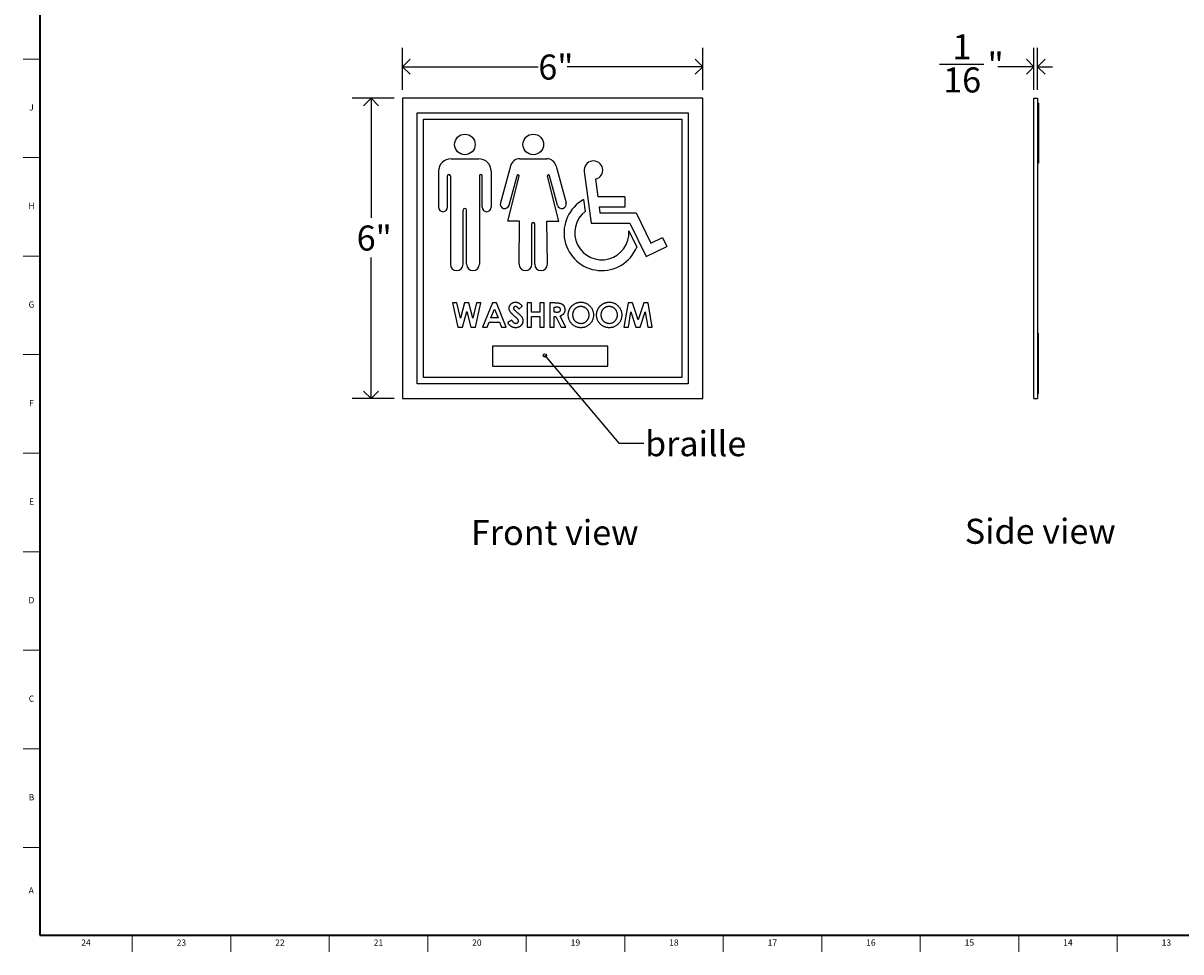
# Model space of a CAD drawing. Units: inches. Extents: x 0.2 to 47.8, y 0.2 to 35.8.
# Drawn here: x 0.2 to 23.3, y 0.2 to 18.7 of the extents above; entities that cross this region are included whole.
import ezdxf

# ---------------------------------------------------------------- set-up
doc = ezdxf.new("R2010")
doc.units = ezdxf.units.IN
doc.header["$MEASUREMENT"] = 0
doc.linetypes.add('SLD-Solid', pattern=[0])
for name, color, linetype in [('DIMS', 5, 'SLD-Solid'), ('NOTES', 1, 'SLD-Solid'), ('TITLE', 8, 'SLD-Solid')]:
    doc.layers.add(name, color=color, linetype=linetype)
doc.styles.add('SLDTEXTSTYLE0', font='GOTHIC.TTF', dxfattribs={"width": 0.913})
doc.styles.get("Standard").update_dxf_attribs({"font": 'GOTHIC.TTF'})
doc.dimstyles.new('SLDDIMSTYLE0', dxfattribs={"dimtxt": 0.5, "dimasz": 0.3, "dimexe": 0, "dimexo": 0.0625, "dimgap": 0.125, "dimtad": 0, "dimtih": 1, "dimtoh": 1, "dimrnd": 1e-09, "dimzin": 12, "dimdsep": 46, "dimlunit": 5, "dimtxsty": 'SLDTEXTSTYLE0', "dimblk1": 'OPEN90', "dimblk2": 'OPEN90', "dimsah": 1, "dimcen": 0.09, "dimadec": 0, "dimazin": 3, "dimtfac": 1, "dimtofl": 0, "dimtmove": 0, "dimatfit": 3, "dimldrblk": 'OPEN90', "dimfxl": 1, "dimfrac": 2, "dimtolj": 1, "dimtzin": 12, "dimarcsym": 0})
doc.dimstyles.new('SLDDIMSTYLE1', dxfattribs={"dimtxt": 0.18, "dimasz": 0.066667, "dimexe": 0, "dimexo": 0.0625, "dimgap": 0, "dimtad": 0, "dimtih": 1, "dimtoh": 1, "dimdec": 0, "dimrnd": 1e-09, "dimzin": 0, "dimdsep": 46, "dimlunit": 5, "dimtxsty": 'STANDARD', "dimblk1": 'ORIGIN', "dimblk2": 'ORIGIN', "dimsah": 1, "dimcen": 0.09, "dimadec": 0, "dimazin": 0, "dimtfac": 0.2, "dimtdec": 0, "dimtofl": 0, "dimtmove": 0, "dimatfit": 3, "dimldrblk": 'ORIGIN', "dimfxl": 1, "dimfrac": 2, "dimtolj": 1, "dimtzin": 0, "dimarcsym": 0})
doc.dimstyles.new('SLDDIMSTYLE2', dxfattribs={"dimtxt": 0.5, "dimasz": 0.3, "dimexe": 0, "dimexo": 0.0625, "dimgap": 0.125, "dimtad": 0, "dimtih": 1, "dimtoh": 1, "dimdec": 6, "dimrnd": 1e-09, "dimzin": 12, "dimdsep": 46, "dimlunit": 5, "dimtxsty": 'SLDTEXTSTYLE0', "dimblk1": 'OPEN90', "dimblk2": 'OPEN90', "dimsah": 1, "dimcen": 0.09, "dimadec": 0, "dimazin": 3, "dimtfac": 1, "dimtmove": 0, "dimatfit": 0, "dimldrblk": 'OPEN90', "dimfxl": 1, "dimfrac": 2, "dimtolj": 1, "dimtzin": 12, "dimarcsym": 0})

# ---------------------------------------------------------------- blocks, each defined once
blk = doc.blocks.new('_Open90')
at = {"color": 0, "linetype": 'ByBlock', "lineweight": -2}
for p, q in [((0, 0), (-1, 0)), ((-0.5, 0.5), (0, 0)), ((0, 0), (-0.5, -0.5))]:
    blk.add_line(p, q, dxfattribs=at)
blk = doc.blocks.new('_D')
at = {"layer": 'DIMS'}
for p, q in [((7.749, 17.384), (7.749, 18.222)), ((13.749, 17.384), (13.749, 18.222)), ((7.749, 17.847), (10.461, 17.847)), ((13.749, 17.847), (11.036, 17.847))]:
    blk.add_line(p, q, dxfattribs=at)
at = {"layer": 'DIMS', "xscale": 0.3, "yscale": 0.3, "rotation": 180}
blk.add_blockref('_Open90', (7.749, 17.847, -0.029), dxfattribs=at)
at = {"layer": 'DIMS', "xscale": 0.3, "yscale": 0.3}
blk.add_blockref('_Open90', (13.749, 17.847, -0.029), dxfattribs=at)
at = {"layer": 'DIMS', "insert": (10.461, 18.089), "char_height": 0.5, "attachment_point": 1, "style": 'SLDTEXTSTYLE0'}
blk.add_mtext('6"', dxfattribs=at)
blk = doc.blocks.new('_D_1')
at = {"layer": 'DIMS'}
for p, q in [((7.582, 17.217), (6.744, 17.217)), ((7.119, 17.217), (7.119, 14.829)), ((7.119, 11.217), (7.119, 14.035)), ((7.582, 11.217), (6.744, 11.217))]:
    blk.add_line(p, q, dxfattribs=at)
at = {"layer": 'DIMS', "xscale": 0.3, "yscale": 0.3}
for p, rotation in [((7.119, 17.217, -0.029), 90), ((7.119, 11.217, -0.029), 270)]:
    blk.add_blockref('_Open90', p, dxfattribs=dict(at, rotation=rotation))
at = {"layer": 'DIMS', "insert": (6.831, 14.674), "char_height": 0.5, "attachment_point": 1, "style": 'SLDTEXTSTYLE0'}
blk.add_mtext('6"', dxfattribs=at)
blk = doc.blocks.new('_Origin')
at = {"color": 0, "linetype": 'ByBlock', "lineweight": -2}
blk.add_line((0, 0), (-1, 0), dxfattribs=at)
blk.add_circle((0, 0), 0.5, dxfattribs=at)
blk = doc.blocks.new('_D_2')
at = {"layer": 'DIMS'}
for p, q in [((20.365, 17.384), (20.365, 18.222)), ((20.439, 17.384), (20.439, 18.222)), ((18.48, 17.898), (19.366, 17.898)), ((20.365, 17.847), (19.645, 17.847)), ((20.439, 17.847), (20.739, 17.847))]:
    blk.add_line(p, q, dxfattribs=at)
at = {"layer": 'DIMS', "xscale": 0.3, "yscale": 0.3}
blk.add_blockref('_Open90', (20.365, 17.847), dxfattribs=at)
at = {"layer": 'DIMS', "xscale": 0.3, "yscale": 0.3, "rotation": 180}
blk.add_blockref('_Open90', (20.439, 17.847), dxfattribs=at)
at = {"layer": 'DIMS', "char_height": 0.5, "attachment_point": 1, "style": 'SLDTEXTSTYLE0'}
for s, insert in [('1', (18.738, 18.493)), ('"', (19.439, 18.128)), ('16', (18.553, 17.832))]:
    blk.add_mtext(s, dxfattribs=dict(at, insert=insert))

msp = doc.modelspace()

# ---------------------------------------------------------------- linework, layer by layer
at = {"color": 7, "linetype": 'SLD-Solid', "lineweight": 25}
for p, q in [((7.7486414, 17.2170837), (7.7486414, 11.2170837)), ((13.7486414, 17.2170837), (7.7486414, 17.2170837)), ((13.7486414, 11.2170837), (13.7486414, 17.2170837)), ((20.3646096, 17.2170837), (20.4391096, 17.2170837)), ((20.3646096, 11.2170837), (20.3646096, 17.2170837)), ((20.4391096, 17.2170837), (20.4391096, 11.2170837)), ((8.0416414, 16.9240837), (13.4556414, 16.9240837)), ((8.0416414, 11.5100837), (8.0416414, 16.9240837)), ((13.4556414, 16.9240837), (13.4556414, 11.5100837)), ((20.4551096, 17.1170837), (20.4391096, 17.1170837)), ((20.4551096, 17.1170837), (20.4551096, 15.9170837)), ((8.1666414, 11.6350837), (8.1666414, 16.7990837)), ((8.1666414, 16.7990837), (13.3306414, 16.7990837)), ((13.3306414, 16.7990837), (13.3306414, 11.6350837)), ((8.7168236, 16.0067355), (9.2694009, 16.0067355)), ((10.0912012, 16.0067355), (10.6290268, 16.0067355)), ((8.4666414, 15.7565534), (8.4666414, 15.0402325)), ((9.5195831, 15.7565534), (9.5195831, 15.0402325)), ((9.9028293, 15.8625614), (9.7033991, 15.1255532)), ((10.8173987, 15.8625614), (11.0168289, 15.1255532)), ((11.3791895, 15.7551384), (11.5164731, 14.7239354)), ((20.4551096, 15.9170837), (20.4391096, 15.9170837)), ((8.6461454, 15.0402325), (8.6461454, 15.6644908)), ((8.7039186, 15.6644908), (8.7039186, 13.900805)), ((9.2823059, 15.6644908), (9.2823059, 13.900805)), ((9.3400791, 15.0402325), (9.3400791, 15.6644908)), ((9.8486733, 14.7580569), (10.0776325, 15.6591835)), ((9.8766715, 15.0786667), (10.0351922, 15.6644908)), ((10.8715547, 14.7580569), (10.6425954, 15.6591835)), ((10.8435565, 15.0786667), (10.6850358, 15.6644908)), ((11.6027919, 15.5985279), (11.6500172, 15.2437954)), ((11.3672695, 15.1919727), (11.3985449, 14.9570481)), ((12.1906613, 15.2437954), (11.6500172, 15.2437954)), ((11.6767735, 15.0428158), (11.6924696, 14.924915)), ((12.1906613, 15.0428158), (11.6767735, 15.0428158)), ((12.1906613, 15.2437954), (12.1906613, 15.0428158)), ((8.9575103, 13.900805), (8.9575103, 14.9788465)), ((9.0287142, 13.900805), (9.0287142, 14.9788465)), ((11.6924696, 14.924915), (12.4133906, 14.924915)), ((12.4133906, 14.924915), (12.7091231, 14.3229907)), ((10.0864387, 14.7580569), (9.8486733, 14.7580569)), ((10.0782962, 13.900805), (10.0864387, 14.7580569)), ((10.3318879, 13.900805), (10.3318879, 14.708743)), ((10.3883401, 13.900805), (10.3883401, 14.708743)), ((10.6419317, 13.900805), (10.6337893, 14.7580569)), ((10.6337893, 14.7580569), (10.8715547, 14.7580569)), ((11.5164731, 14.7239354), (12.2882076, 14.7239354)), ((12.2882076, 14.7239354), (12.6173638, 14.0539816)), ((12.2701024, 14.5654549), (12.4288813, 14.2422815)), ((12.7091231, 14.3229907), (12.9420166, 14.437414)), ((12.9420166, 14.437414), (13.0306414, 14.2570298)), ((12.6173638, 14.0539816), (13.0306414, 14.2570298)), ((8.743353, 13.1300837), (8.8557618, 12.6450837)), ((8.8332218, 13.1300837), (8.743353, 13.1300837)), ((8.9050197, 12.8204493), (8.8332218, 13.1300837)), ((8.9873103, 13.1300837), (8.9050197, 12.8204493)), ((8.9460193, 12.6450837), (9.0293786, 12.9586043)), ((9.0719327, 13.1300837), (8.9873103, 13.1300837)), ((9.0293786, 12.9586043), (9.1122522, 12.6450837)), ((9.1537376, 12.8204493), (9.0719327, 13.1300837)), ((9.2253412, 13.1300837), (9.1537376, 12.8204493)), ((9.2031897, 12.6450837), (9.3154043, 13.1300837)), ((9.3154043, 13.1300837), (9.2253412, 13.1300837)), ((9.5424566, 13.1300837), (9.346494, 12.6450837)), ((9.5101038, 12.8316221), (9.5827761, 12.9999925)), ((9.6231927, 13.1300837), (9.5424566, 13.1300837)), ((9.5827761, 12.9999925), (9.6554483, 12.8316221)), ((9.8190581, 12.6450837), (9.6231927, 13.1300837)), ((10.0741883, 13.0057247), (10.1392825, 13.065281)), ((10.2387697, 13.1300837), (10.2387697, 12.6450837)), ((10.3258209, 13.1300837), (10.2387697, 13.1300837)), ((10.3258209, 12.9435452), (10.3258209, 13.1300837)), ((10.5807568, 13.1300837), (10.4937056, 13.1300837)), ((10.4937056, 13.1300837), (10.4937056, 12.9435452)), ((10.5807568, 12.6450837), (10.5807568, 13.1300837)), ((10.6926799, 13.1300837), (10.6926799, 12.6450837)), ((10.7941102, 13.1300837), (10.6926799, 13.1300837)), ((10.7797312, 12.9435452), (10.7797312, 13.0430324)), ((10.7797312, 13.0430324), (10.8093636, 13.0430324)), ((12.2544537, 13.1300837), (12.1725517, 12.6450837)), ((12.3448083, 13.1300837), (12.2544537, 13.1300837)), ((12.4554684, 12.7917884), (12.3448083, 13.1300837)), ((12.5669057, 13.1300837), (12.4554684, 12.7917884)), ((12.6563858, 13.1300837), (12.5669057, 13.1300837)), ((12.738385, 12.6450837), (12.6563858, 13.1300837)), ((9.4393746, 12.6450837), (9.4770709, 12.7445709)), ((9.4770709, 12.7445709), (9.688384, 12.7445709)), ((9.6554483, 12.8316221), (9.5101038, 12.8316221)), ((9.688384, 12.7445709), (9.7260804, 12.6450837)), ((9.9298153, 12.7818785), (9.8532568, 12.735924)), ((10.4937056, 12.9435452), (10.3258209, 12.9435452)), ((10.3258209, 12.6450837), (10.3258209, 12.8564939)), ((10.3258209, 12.8564939), (10.4937056, 12.8564939)), ((10.4937056, 12.8564939), (10.4937056, 12.6450837)), ((10.8136384, 12.9435452), (10.7797312, 12.9435452)), ((10.7797312, 12.6450837), (10.7797312, 12.8564939)), ((10.7797312, 12.8564939), (10.8092664, 12.8564939)), ((10.8092664, 12.8564939), (10.9161374, 12.6450837)), ((11.0129043, 12.6450837), (10.9009812, 12.8664038)), ((12.2607689, 12.6450837), (12.3124556, 12.9514148)), ((12.3124556, 12.9514148), (12.41272, 12.6450837)), ((12.4976338, 12.6450837), (12.5984812, 12.9514148)), ((12.5984812, 12.9514148), (12.650265, 12.6450837)), ((8.8557618, 12.6450837), (8.9460193, 12.6450837)), ((9.1122522, 12.6450837), (9.2031897, 12.6450837)), ((9.346494, 12.6450837), (9.4393746, 12.6450837)), ((9.7260804, 12.6450837), (9.8190581, 12.6450837)), ((10.2387697, 12.6450837), (10.3258209, 12.6450837)), ((10.4937056, 12.6450837), (10.5807568, 12.6450837)), ((10.6926799, 12.6450837), (10.7797312, 12.6450837)), ((10.9161374, 12.6450837), (11.0129043, 12.6450837)), ((12.1725517, 12.6450837), (12.2607689, 12.6450837)), ((12.41272, 12.6450837), (12.4976338, 12.6450837)), ((12.650265, 12.6450837), (12.738385, 12.6450837)), ((20.4551096, 12.5170837), (20.4391096, 12.5170837)), ((20.4551096, 11.3170837), (20.4551096, 12.5170837)), ((11.8486414, 12.2650837), (9.5486414, 12.2650837)), ((9.5486414, 12.2650837), (9.5486414, 11.8650837)), ((11.8486414, 11.8650837), (11.8486414, 12.2650837)), ((9.5486414, 11.8650837), (11.8486414, 11.8650837)), ((13.3306414, 11.6350837), (8.1666414, 11.6350837)), ((13.4556414, 11.5100837), (8.0416414, 11.5100837)), ((7.7486414, 11.2170837), (13.7486414, 11.2170837)), ((20.3646096, 11.2170837), (20.4391096, 11.2170837)), ((20.4551096, 11.3170837), (20.4391096, 11.3170837))]:
    msp.add_line(p, q, dxfattribs=at)
for centre in [(8.9931123, 16.2934735), (10.360114, 16.2934735)]:
    msp.add_circle(centre, 0.2056102, dxfattribs=at)
for centre, radius, start, end in [((8.7168236, 15.7565534), 0.2501822, 90, 180), ((9.2694009, 15.7565534), 0.2501822, 0, 90), ((10.0912012, 15.811589), 0.1951465, 90, 164.85869256), ((10.6290268, 15.811589), 0.1951465, 15.14130744, 90), ((11.562972, 15.7796052), 0.1854039, 282.40223428, 187.58317018), ((8.675032, 15.6644908), 0.0288866, 0, 180), ((9.3111925, 15.6644908), 0.0288866, 0, 180), ((10.0567442, 15.6644908), 0.021552, 345.74389197, 180), ((10.6634838, 15.6644908), 0.021552, 0, 194.25610803), ((8.5563934, 15.0402325), 0.089752, 180, 0), ((9.4298311, 15.0402325), 0.089752, 180, 0), ((9.7900353, 15.10211), 0.089752, 164.85869256, 344.85869256), ((10.9301927, 15.10211), 0.089752, 195.14130744, 15.14130744), ((11.7301648, 14.5294283), 0.7554191, 118.71083672, 337.65914034), ((8.9931123, 14.9788465), 0.0356019, 0, 180), ((11.7301648, 14.5294283), 0.5411382, 127.79364016, 3.8173296), ((10.360114, 14.708743), 0.0282261, 0, 180), ((8.8307145, 13.900805), 0.1267958, 180, 0), ((9.1555101, 13.900805), 0.1267958, 180, 0), ((10.2050921, 13.900805), 0.1267958, 180, 0), ((10.5151359, 13.900805), 0.1267958, 180, 0)]:
    msp.add_arc(centre, radius, start, end, dxfattribs=at)
for points, knots in [([(9.8781286, 13.0195208), (9.8782338, 13.0236731), (9.8784411, 13.0318536), (9.8802899, 13.0438818), (9.883053, 13.055488), (9.8870658, 13.0666299), (9.8922739, 13.0772935), (9.898599, 13.087531), (9.9061393, 13.0972482), (9.9146366, 13.1064386), (9.9239985, 13.1148376), (9.9340029, 13.1222505), (9.9445931, 13.1285116), (9.9557044, 13.1337056), (9.9674057, 13.1376813), (9.9796106, 13.1404995), (9.9923368, 13.1421756), (10.0009928, 13.1424035), (10.0054023, 13.1425196)], [0, 0, 0, 0, 0.0631728801, 0.1244573598, 0.1848409153, 0.2445668215, 0.3043191726, 0.3651997865, 0.4274209828, 0.4912616891, 0.5554990019, 0.6186045181, 0.6804947639, 0.7424733053, 0.8049906648, 0.8682519712, 0.9328872173, 1, 1, 1, 1]), ([(10.0003502, 12.8493044), (9.994177, 12.8545276), (9.9823287, 12.8645524), (9.9655855, 12.8793587), (9.9504984, 12.8931965), (9.9371977, 12.906237), (9.925514, 12.9182392), (9.9155262, 12.9293007), (9.9073442, 12.9395069), (9.8987344, 12.9515953), (9.8905534, 12.9663259), (9.8834827, 12.9840485), (9.8788955, 13.0017689), (9.8783816, 13.0136654), (9.8781286, 13.0195208)], [0, 0, 0, 0, 0.11212458128, 0.21520100908, 0.30990245249, 0.39595909633, 0.473447494, 0.54214032757, 0.60252333306, 0.65472633283, 0.74780405531, 0.83527841683, 0.91892524272, 1, 1, 1, 1]), ([(10.0044307, 13.0554683), (10.0016677, 13.0553714), (9.9963332, 13.0551843), (9.9887284, 13.0533247), (9.9819767, 13.0501154), (9.9760848, 13.0459188), (9.9714176, 13.040863), (9.9676911, 13.0355607), (9.9655928, 13.0297082), (9.9653166, 13.0256885), (9.9651799, 13.0236985)], [0, 0, 0, 0, 0.1481262584, 0.2859928875, 0.4166343936, 0.5473799458, 0.6715828376, 0.7844007387, 0.8932655763, 1, 1, 1, 1]), ([(9.9651799, 13.0236985), (9.9652656, 13.0216798), (9.9654381, 13.0176144), (9.9671047, 13.011656), (9.9696166, 13.005834), (9.9720169, 13.0022899), (9.9732438, 13.0004783)], [0, 0, 0, 0, 0.2418813748, 0.4871154747, 0.7378378396, 1, 1, 1, 1]), ([(9.9732438, 13.0004783), (9.9743592, 12.9990702), (9.9769267, 12.9958289), (9.9818223, 12.9906951), (9.9879703, 12.9844058), (9.995607, 12.9771772), (10.0044156, 12.9687494), (10.0148043, 12.9594537), (10.0264741, 12.9490021), (10.0347688, 12.941724), (10.0391152, 12.9379102)], [0, 0, 0, 0, 0.05923418912, 0.13634928053, 0.23380521206, 0.34941122386, 0.48317915035, 0.63596685556, 0.80924335637, 1, 1, 1, 1]), ([(10.0741883, 13.0057247), (10.0714, 13.009658), (10.0660467, 13.0172093), (10.0573697, 13.0273207), (10.0487318, 13.0359464), (10.0400531, 13.0430506), (10.0312566, 13.0485899), (10.0223576, 13.0525117), (10.0134065, 13.0550049), (10.0073928, 13.0553154), (10.0044307, 13.0554683)], [0, 0, 0, 0, 0.1624203072, 0.3118243397, 0.4484327668, 0.5733811969, 0.6890771469, 0.7975729005, 0.9002930431, 1, 1, 1, 1]), ([(10.0054023, 13.1425196), (10.0111167, 13.1423105), (10.0225003, 13.1418941), (10.0393314, 13.1386377), (10.0557713, 13.1335166), (10.0690189, 13.1273386), (10.0795598, 13.121354), (10.0876384, 13.1158441), (10.0958588, 13.1095322), (10.1042873, 13.1023985), (10.1127672, 13.0943084), (10.1215398, 13.0854547), (10.1304855, 13.0757607), (10.1362988, 13.0688354), (10.1392825, 13.065281)], [0, 0, 0, 0, 0.1069102197, 0.2129765276, 0.319776676, 0.4285562728, 0.4858568033, 0.5465586866, 0.6114314979, 0.6798209101, 0.7531585047, 0.8307528692, 0.9131330747, 1, 1, 1, 1]), ([(10.7941102, 13.1300837), (10.8008147, 13.1300599), (10.8137094, 13.1300141), (10.8323028, 13.129292), (10.8493834, 13.1282871), (10.8649764, 13.1267537), (10.8790753, 13.1247205), (10.8916942, 13.1223237), (10.9028326, 13.119592), (10.9125845, 13.1161882), (10.9213851, 13.1123487), (10.9295886, 13.107937), (10.9373757, 13.1030023), (10.9446946, 13.0974148), (10.9516088, 13.0912748), (10.9581314, 13.0845764), (10.9641701, 13.0772626), (10.9696876, 13.0693797), (10.9747164, 13.061087), (10.9791608, 13.0523733), (10.982775, 13.0432323), (10.9859685, 13.0337963), (10.9882687, 13.0239303), (10.9898685, 13.0137304), (10.9910398, 13.0031607), (10.9911071, 12.9959801), (10.9911414, 12.9923172)], [0, 0, 0, 0, 0.0728890266, 0.1401861299, 0.2022774341, 0.2588951318, 0.3104829425, 0.3570952441, 0.3985135667, 0.4350375109, 0.4692514858, 0.5028050279, 0.5362104463, 0.5693793599, 0.602801475, 0.6366657983, 0.6709286569, 0.7058030002, 0.7411890612, 0.7763043111, 0.8120043009, 0.8479689758, 0.8845217612, 0.9219741585, 0.9601981758, 1, 1, 1, 1]), ([(10.9040902, 12.9934831), (10.9039914, 12.9960535), (10.9037975, 13.0011025), (10.9018728, 13.0083714), (10.8988092, 13.0150992), (10.8946099, 13.0212555), (10.8893213, 13.0266526), (10.8832523, 13.0314102), (10.8762718, 13.0351722), (10.8698084, 13.0376535), (10.8639282, 13.0391381), (10.8586215, 13.0402444), (10.8524763, 13.0410285), (10.845488, 13.0418602), (10.8376743, 13.0423994), (10.8289928, 13.042793), (10.8194683, 13.042954), (10.8128288, 13.0430055), (10.8093636, 13.0430324)], [0, 0, 0, 0, 0.06376895996, 0.12526230476, 0.18541358267, 0.2468067625, 0.30942238885, 0.37253268222, 0.43773325074, 0.50574951674, 0.54401326311, 0.58836959921, 0.64038901939, 0.69789740059, 0.7632716193, 0.83497860384, 0.91387365584, 1, 1, 1, 1]), ([(10.8136384, 12.9435452), (10.8177839, 12.9435919), (10.8257215, 12.9436813), (10.8371369, 12.944096), (10.8475047, 12.9450951), (10.8568696, 12.9463575), (10.8652787, 12.9478151), (10.8726569, 12.949904), (10.879118, 12.9521422), (10.8845853, 12.9549238), (10.8892564, 12.958087), (10.8932897, 12.9616805), (10.8966257, 12.9658395), (10.8993715, 12.9704511), (10.9015074, 12.9755559), (10.9030664, 12.9810979), (10.9039377, 12.9871404), (10.9040379, 12.9913105), (10.9040902, 12.9934831)], [0, 0, 0, 0, 0.1055399964, 0.2020864155, 0.2906848989, 0.3705526096, 0.4426702616, 0.5076749276, 0.5655732035, 0.6164546657, 0.663331357, 0.7088620245, 0.7534118003, 0.7985150108, 0.8450643214, 0.893873119, 0.944707806, 1, 1, 1, 1]), ([(10.9911414, 12.9923172), (10.9910522, 12.988494), (10.9908772, 12.9809974), (10.9899347, 12.9699854), (10.9882121, 12.95945), (10.985603, 12.9494218), (10.9826042, 12.9397762), (10.9786165, 12.9306911), (10.974116, 12.9220343), (10.9687709, 12.9139284), (10.9629049, 12.9061932), (10.9560828, 12.8991251), (10.9487467, 12.8923443), (10.9404841, 12.8862755), (10.9316593, 12.8805082), (10.9220969, 12.8752816), (10.9118593, 12.8704641), (10.9046618, 12.8677776), (10.9009812, 12.8664038)], [0, 0, 0, 0, 0.0687412631, 0.1347890882, 0.1985360496, 0.2603856506, 0.3209615782, 0.3799038496, 0.4385029358, 0.496154344, 0.5542654832, 0.6127487608, 0.6725134425, 0.7336464019, 0.7967896195, 0.861935699, 0.9293977348, 1, 1, 1, 1]), ([(11.0595389, 12.887778), (11.0596129, 12.8935148), (11.0597599, 12.9049158), (11.0615307, 12.9218115), (11.0640801, 12.9383774), (11.0678507, 12.9545475), (11.0724309, 12.9704359), (11.0783653, 12.9858946), (11.0851202, 13.0010888), (11.0930126, 13.015839), (11.1017883, 13.0300095), (11.1113633, 13.0435335), (11.1217618, 13.0562474), (11.1329502, 13.0682348), (11.1449671, 13.079417), (11.1576544, 13.0899521), (11.1712583, 13.0995604), (11.1854809, 13.1084765), (11.200242, 13.1165391), (11.2154816, 13.1234018), (11.2308858, 13.1293949), (11.2466602, 13.1341249), (11.2626358, 13.1379775), (11.2789833, 13.1405252), (11.2955551, 13.142296), (11.30673, 13.1424449), (11.3123374, 13.1425196)], [0, 0, 0, 0, 0.04311434566, 0.08568276482, 0.12759432416, 0.16905862256, 0.21043202882, 0.25181116646, 0.2934438398, 0.33538085322, 0.37747660596, 0.41868849068, 0.45987303367, 0.50087290463, 0.54187277558, 0.58321177687, 0.62476320173, 0.66698762238, 0.70936970589, 0.75110265194, 0.79256838012, 0.83354510855, 0.87482742256, 0.91601772321, 0.95785920398, 1, 1, 1, 1]), ([(11.3109772, 13.0554683), (11.3053022, 13.055316), (11.2941022, 13.0550155), (11.2776737, 13.0527259), (11.2619018, 13.0490692), (11.2468738, 13.0437725), (11.2325248, 13.0370311), (11.2188291, 13.0288686), (11.2059765, 13.0190045), (11.1937957, 13.0079682), (11.1827922, 12.9956712), (11.1730704, 12.982493), (11.1649347, 12.9684554), (11.1581211, 12.9536889), (11.1529919, 12.9380274), (11.1493386, 12.9215937), (11.1470298, 12.9043594), (11.1467388, 12.8926108), (11.1465902, 12.8866121)], [0, 0, 0, 0, 0.0646087355, 0.1275117897, 0.1885213084, 0.2487081791, 0.3085982652, 0.3688122491, 0.4298875018, 0.4928024479, 0.5557433321, 0.6174852948, 0.6789689634, 0.7401976914, 0.8023601017, 0.8662447764, 0.9317068284, 1, 1, 1, 1]), ([(11.4761414, 12.8872922), (11.475988, 12.8930637), (11.475686, 12.9044241), (11.4734206, 12.9211249), (11.4696178, 12.937127), (11.4643518, 12.9524568), (11.4576274, 12.9671292), (11.4493119, 12.9810926), (11.4394347, 12.9943335), (11.4282229, 13.0067617), (11.4160196, 13.0181824), (11.4029181, 13.0280935), (11.389285, 13.0367059), (11.3748076, 13.0434525), (11.359782, 13.0488276), (11.3441165, 13.0527858), (11.3277518, 13.0549994), (11.3166186, 13.0553106), (11.3109772, 13.0554683)], [0, 0, 0, 0, 0.0659391241, 0.1297911094, 0.1921752363, 0.2536170442, 0.314719108, 0.3762822754, 0.4389729924, 0.5031747018, 0.5673294646, 0.6296509938, 0.6906498673, 0.7512376128, 0.8117541138, 0.8727877774, 0.9355396327, 1, 1, 1, 1]), ([(11.3123374, 13.1425196), (11.3207697, 13.1423012), (11.337417, 13.1418702), (11.3618992, 13.1382773), (11.3854923, 13.132423), (11.4081857, 13.1242853), (11.4299225, 13.1136435), (11.4507794, 13.1007995), (11.4706817, 13.0855107), (11.4894255, 13.0681339), (11.5067481, 13.0492375), (11.5217582, 13.028892), (11.5345582, 13.0076248), (11.5451669, 12.9853789), (11.5532474, 12.9620001), (11.5589178, 12.9376077), (11.5625608, 12.9122086), (11.5629798, 12.8949153), (11.5631927, 12.8861263)], [0, 0, 0, 0, 0.0633955967, 0.1251572666, 0.1856494665, 0.2459766793, 0.3061083687, 0.3673505881, 0.4299020783, 0.4945399582, 0.5593725827, 0.6224096858, 0.6843574258, 0.7458066008, 0.807430275, 0.8699955161, 0.9339278677, 1, 1, 1, 1]), ([(11.6253722, 12.887778), (11.6254462, 12.8935148), (11.6255932, 12.9049158), (11.627364, 12.9218115), (11.6299135, 12.9383774), (11.633684, 12.9545475), (11.6382643, 12.9704359), (11.6441986, 12.9858946), (11.6509535, 13.0010888), (11.658846, 13.015839), (11.6676216, 13.0300095), (11.6771966, 13.0435335), (11.6875951, 13.0562474), (11.6987835, 13.0682348), (11.7108004, 13.079417), (11.7234878, 13.0899521), (11.7370916, 13.0995604), (11.7513142, 13.1084765), (11.7660753, 13.1165391), (11.781315, 13.1234018), (11.7967191, 13.1293949), (11.8124935, 13.1341249), (11.8284691, 13.1379775), (11.8448167, 13.1405252), (11.8613884, 13.142296), (11.8725633, 13.1424449), (11.8781707, 13.1425196)], [0, 0, 0, 0, 0.04311434566, 0.08568276482, 0.12759432416, 0.16905862256, 0.21043202882, 0.25181116646, 0.2934438398, 0.33538085322, 0.37747660596, 0.41868849068, 0.45987303367, 0.50087290463, 0.54187277558, 0.58321177687, 0.62476320173, 0.66698762238, 0.70936970589, 0.75110265194, 0.79256838012, 0.83354510855, 0.87482742256, 0.91601772321, 0.95785920398, 1, 1, 1, 1]), ([(11.8768105, 13.0554683), (11.8711356, 13.055316), (11.8599355, 13.0550155), (11.843507, 13.0527259), (11.8277351, 13.0490692), (11.8127072, 13.0437725), (11.7983581, 13.0370311), (11.7846624, 13.0288686), (11.7718099, 13.0190045), (11.759629, 13.0079682), (11.7486256, 12.9956712), (11.7389037, 12.982493), (11.7307681, 12.9684554), (11.7239544, 12.9536889), (11.7188253, 12.9380274), (11.7151719, 12.9215937), (11.7128631, 12.9043594), (11.7125721, 12.8926108), (11.7124235, 12.8866121)], [0, 0, 0, 0, 0.0646087355, 0.1275117897, 0.1885213084, 0.2487081791, 0.3085982652, 0.3688122491, 0.4298875018, 0.4928024479, 0.5557433321, 0.6174852948, 0.6789689634, 0.7401976914, 0.8023601017, 0.8662447764, 0.9317068284, 1, 1, 1, 1]), ([(12.0419748, 12.8872922), (12.0418214, 12.8930637), (12.0415193, 12.9044241), (12.039254, 12.9211249), (12.0354511, 12.937127), (12.0301851, 12.9524568), (12.0234607, 12.9671292), (12.0151453, 12.9810926), (12.005268, 12.9943335), (11.9940562, 13.0067617), (11.9818529, 13.0181824), (11.9687514, 13.0280935), (11.9551184, 13.0367059), (11.9406409, 13.0434525), (11.9256153, 13.0488276), (11.9099498, 13.0527858), (11.8935851, 13.0549994), (11.8824519, 13.0553106), (11.8768105, 13.0554683)], [0, 0, 0, 0, 0.0659391241, 0.1297911094, 0.1921752363, 0.2536170442, 0.314719108, 0.3762822754, 0.4389729924, 0.5031747018, 0.5673294646, 0.6296509938, 0.6906498673, 0.7512376128, 0.8117541138, 0.8727877774, 0.9355396327, 1, 1, 1, 1]), ([(11.8781707, 13.1425196), (11.886603, 13.1423012), (11.9032503, 13.1418702), (11.9277325, 13.1382773), (11.9513256, 13.132423), (11.974019, 13.1242853), (11.9957558, 13.1136435), (12.0166127, 13.1007995), (12.036515, 13.0855107), (12.0552588, 13.0681339), (12.0725814, 13.0492375), (12.0875915, 13.028892), (12.1003915, 13.0076248), (12.1110002, 12.9853789), (12.1190807, 12.9620001), (12.1247512, 12.9376077), (12.1283941, 12.9122086), (12.1288131, 12.8949153), (12.1290261, 12.8861263)], [0, 0, 0, 0, 0.0633955967, 0.1251572666, 0.1856494665, 0.2459766793, 0.3061083687, 0.3673505881, 0.4299020783, 0.4945399582, 0.5593725827, 0.6224096858, 0.6843574258, 0.7458066008, 0.807430275, 0.8699955161, 0.9339278677, 1, 1, 1, 1]), ([(10.0060824, 12.6326478), (10.0019343, 12.6327214), (9.9937188, 12.6328671), (9.9816105, 12.634057), (9.9699184, 12.6359774), (9.958656, 12.6387299), (9.9477723, 12.6422177), (9.937267, 12.6464779), (9.9272125, 12.6515765), (9.9175329, 12.6574088), (9.9082751, 12.6641808), (9.8993221, 12.6717541), (9.8907629, 12.6802451), (9.8825562, 12.6896339), (9.8747547, 12.699947), (9.8671029, 12.7110408), (9.8599409, 12.723121), (9.8555167, 12.7315955), (9.8532568, 12.735924)], [0, 0, 0, 0, 0.0635514822, 0.1258683816, 0.1862402502, 0.2449766506, 0.3033576877, 0.361230317, 0.418489049, 0.4759367117, 0.5342037438, 0.594059429, 0.6554686943, 0.7187716849, 0.7849746072, 0.8535223164, 0.9251824508, 1, 1, 1, 1]), ([(9.9298153, 12.7818785), (9.932642, 12.7769651), (9.938061, 12.7675455), (9.9472441, 12.7548892), (9.9566516, 12.7440511), (9.9665011, 12.7352229), (9.9766729, 12.7282865), (9.9872161, 12.7233293), (9.998138, 12.7202607), (10.0055776, 12.719886), (10.0092885, 12.7196991)], [0, 0, 0, 0, 0.16045792056, 0.30761154737, 0.44213888776, 0.56622919417, 0.68122220802, 0.78955800524, 0.89502889241, 1, 1, 1, 1]), ([(10.0646671, 12.7656536), (10.0645074, 12.7684211), (10.064183, 12.774043), (10.0617935, 12.782402), (10.058058, 12.7907571), (10.0536387, 12.7976102), (10.0491415, 12.8033481), (10.0448411, 12.8083198), (10.0396044, 12.8138125), (10.0334447, 12.8198334), (10.0264432, 12.8264353), (10.0185942, 12.8336177), (10.0098078, 12.8413172), (10.0035975, 12.846562), (10.0003502, 12.8493044)], [0, 0, 0, 0, 0.07634660635, 0.15509082181, 0.23835156126, 0.32840413993, 0.37938385955, 0.43961764417, 0.50983141583, 0.588874645, 0.67743635441, 0.77554671962, 0.88263587173, 1, 1, 1, 1]), ([(10.1517184, 12.7707057), (10.1516316, 12.7658074), (10.1514612, 12.7561968), (10.1493749, 12.7421331), (10.1464, 12.7286735), (10.1418003, 12.7159645), (10.1361941, 12.7037975), (10.129166, 12.692362), (10.1209124, 12.6815423), (10.1114526, 12.6715317), (10.1009889, 12.6624478), (10.0897656, 12.6543611), (10.0776729, 12.6476845), (10.0648142, 12.6421868), (10.0511963, 12.6379524), (10.0368354, 12.6348228), (10.0217097, 12.6329445), (10.0113665, 12.6327481), (10.0060824, 12.6326478)], [0, 0, 0, 0, 0.0652008753, 0.127926544, 0.18904691, 0.2485436931, 0.307607127, 0.3672476601, 0.4269630557, 0.4886171282, 0.5503918546, 0.6113307342, 0.6725560854, 0.7340241906, 0.7973406208, 0.8622496273, 0.9296254661, 1, 1, 1, 1]), ([(10.0092885, 12.7196991), (10.013063, 12.7198517), (10.0203862, 12.7201479), (10.0308391, 12.7228835), (10.0404227, 12.7271786), (10.0487067, 12.7333071), (10.0557211, 12.7403804), (10.0608981, 12.7482497), (10.0641503, 12.7567642), (10.0644942, 12.7626788), (10.0646671, 12.7656536)], [0, 0, 0, 0, 0.1419858925, 0.2754733106, 0.4043458427, 0.5354297109, 0.6614274011, 0.7778668405, 0.8882797493, 1, 1, 1, 1]), ([(10.0391152, 12.9379102), (10.043195, 12.9343794), (10.0509375, 12.9276786), (10.0619537, 12.9181679), (10.071635, 12.9096113), (10.0801226, 12.9021373), (10.0872878, 12.8956675), (10.0931606, 12.8901709), (10.097813, 12.8857546), (10.1004575, 12.8830871), (10.1015862, 12.8819487)], [0, 0, 0, 0, 0.1929527022, 0.3661841414, 0.5204572983, 0.6550121352, 0.7706242256, 0.8656771847, 0.9426745273, 1, 1, 1, 1]), ([(10.1015862, 12.8819487), (10.105868, 12.8773148), (10.1140991, 12.868407), (10.1247966, 12.8546027), (10.1336011, 12.8411268), (10.1404124, 12.8277259), (10.1455565, 12.8142065), (10.1491832, 12.8002371), (10.1513553, 12.7856718), (10.1515964, 12.7757328), (10.1517184, 12.7707057)], [0, 0, 0, 0, 0.1508330973, 0.2899541833, 0.4171386482, 0.5352551839, 0.6487510953, 0.7624054616, 0.8798267013, 1, 1, 1, 1]), ([(11.3130175, 12.6326478), (11.3040975, 12.6328499), (11.2865712, 12.6332471), (11.2609212, 12.6370242), (11.2363463, 12.6427137), (11.213053, 12.6512051), (11.1908039, 12.6618201), (11.1697627, 12.674893), (11.1499363, 12.6904023), (11.1314384, 12.7079509), (11.1146793, 12.7271528), (11.0998861, 12.7474379), (11.0874077, 12.7686513), (11.0772437, 12.7908029), (11.0692308, 12.8137549), (11.0635785, 12.8376473), (11.0602397, 12.8624226), (11.0597746, 12.8792505), (11.0595389, 12.887778)], [0, 0, 0, 0, 0.0667486513, 0.1311519761, 0.1937321971, 0.2553255434, 0.3163881858, 0.3780268629, 0.4404056792, 0.5045574293, 0.5686582874, 0.6309861791, 0.6922881349, 0.752615447, 0.8131995384, 0.8740161249, 0.9361583555, 1, 1, 1, 1]), ([(11.1465902, 12.8866121), (11.1467872, 12.8799643), (11.1471733, 12.8669356), (11.14989, 12.8479297), (11.154538, 12.8299805), (11.1612496, 12.8131758), (11.1695738, 12.7973291), (11.1799112, 12.7826344), (11.1920942, 12.7690039), (11.20148, 12.7610458), (11.2062436, 12.7570068)], [0, 0, 0, 0, 0.1348068328, 0.2641990559, 0.3884618167, 0.5099420984, 0.6304096106, 0.7506710345, 0.8734547255, 1, 1, 1, 1]), ([(11.2062436, 12.7570068), (11.210146, 12.7540228), (11.2178627, 12.7481223), (11.2301804, 12.7405595), (11.2428652, 12.7340774), (11.2560127, 12.7288399), (11.2695954, 12.7247202), (11.2836112, 12.7218353), (11.2980404, 12.7200247), (11.3077981, 12.7198083), (11.312726, 12.7196991)], [0, 0, 0, 0, 0.1279910256, 0.2530983915, 0.3761840584, 0.4989363125, 0.6215258806, 0.7457068938, 0.8715753503, 1, 1, 1, 1]), ([(11.312726, 12.7196991), (11.3183034, 12.7198526), (11.329277, 12.7201548), (11.3453997, 12.7224162), (11.3608456, 12.7262433), (11.3757109, 12.7314935), (11.3899524, 12.7383195), (11.4035008, 12.7467352), (11.4163797, 12.7566371), (11.428545, 12.7678183), (11.4396647, 12.7801637), (11.4493663, 12.7934123), (11.4577606, 12.8072721), (11.4644326, 12.8219394), (11.4697644, 12.8372756), (11.4733738, 12.8533488), (11.475702, 12.8700926), (11.4759931, 12.8814873), (11.4761414, 12.8872922)], [0, 0, 0, 0, 0.0641474449, 0.1262121153, 0.186841289, 0.2469358695, 0.3072563615, 0.3681505022, 0.430070767, 0.4938754417, 0.5579806819, 0.6208695259, 0.6825247314, 0.7440356981, 0.8058886826, 0.8689681377, 0.9332474288, 1, 1, 1, 1]), ([(11.5631927, 12.8861263), (11.562966, 12.8774364), (11.5625191, 12.8603126), (11.5590665, 12.8351476), (11.5533006, 12.8110165), (11.5453572, 12.7878647), (11.5349409, 12.7658043), (11.5223905, 12.7446945), (11.5073747, 12.7247311), (11.4904414, 12.705925), (11.4717993, 12.6888544), (11.4520543, 12.673811), (11.4312976, 12.6610637), (11.4095597, 12.6506185), (11.3867938, 12.6425124), (11.3630563, 12.6367929), (11.3383485, 12.6333171), (11.3215461, 12.6328731), (11.3130175, 12.6326478)], [0, 0, 0, 0, 0.0657223152, 0.1295079307, 0.1917221027, 0.2531611245, 0.3143157037, 0.3759517398, 0.4386196008, 0.5029729019, 0.5671286457, 0.6295522896, 0.6904767824, 0.7510723384, 0.8116678944, 0.8729293556, 0.9355013707, 1, 1, 1, 1]), ([(11.8788508, 12.6326478), (11.8699309, 12.6328499), (11.8524045, 12.6332471), (11.8267545, 12.6370242), (11.8021797, 12.6427137), (11.7788863, 12.6512051), (11.7566373, 12.6618201), (11.735596, 12.674893), (11.7157696, 12.6904023), (11.6972717, 12.7079509), (11.6805126, 12.7271528), (11.6657194, 12.7474379), (11.653241, 12.7686513), (11.643077, 12.7908029), (11.6350641, 12.8137549), (11.6294119, 12.8376473), (11.626073, 12.8624226), (11.6256079, 12.8792505), (11.6253722, 12.887778)], [0, 0, 0, 0, 0.0667486513, 0.1311519761, 0.1937321971, 0.2553255434, 0.3163881858, 0.3780268629, 0.4404056792, 0.5045574293, 0.5686582874, 0.6309861791, 0.6922881349, 0.752615447, 0.8131995384, 0.8740161249, 0.9361583555, 1, 1, 1, 1]), ([(11.7124235, 12.8866121), (11.7126205, 12.8799643), (11.7130066, 12.8669356), (11.7157233, 12.8479297), (11.7203713, 12.8299805), (11.727083, 12.8131758), (11.7354072, 12.7973291), (11.7457445, 12.7826344), (11.7579276, 12.7690039), (11.7673133, 12.7610458), (11.7720769, 12.7570068)], [0, 0, 0, 0, 0.13480683278, 0.26419905585, 0.38846181673, 0.50994209836, 0.63040961061, 0.75067103451, 0.87345472553, 1, 1, 1, 1]), ([(11.7720769, 12.7570068), (11.7759793, 12.7540228), (11.7836961, 12.7481223), (11.7960137, 12.7405595), (11.8086985, 12.7340774), (11.8218461, 12.7288399), (11.8354287, 12.7247202), (11.8494446, 12.7218353), (11.8638737, 12.7200247), (11.8736314, 12.7198083), (11.8785593, 12.7196991)], [0, 0, 0, 0, 0.1279910256, 0.2530983915, 0.3761840584, 0.4989363125, 0.6215258806, 0.7457068938, 0.8715753503, 1, 1, 1, 1]), ([(11.8785593, 12.7196991), (11.8841367, 12.7198526), (11.8951103, 12.7201548), (11.911233, 12.7224162), (11.926679, 12.7262433), (11.9415442, 12.7314935), (11.9557858, 12.7383195), (11.9693341, 12.7467352), (11.982213, 12.7566371), (11.9943783, 12.7678183), (12.0054981, 12.7801637), (12.0151996, 12.7934123), (12.0235939, 12.8072721), (12.0302659, 12.8219394), (12.0355977, 12.8372756), (12.0392071, 12.8533488), (12.0415354, 12.8700926), (12.0418265, 12.8814873), (12.0419748, 12.8872922)], [0, 0, 0, 0, 0.0641474449, 0.1262121153, 0.186841289, 0.2469358695, 0.3072563615, 0.3681505022, 0.430070767, 0.4938754417, 0.5579806819, 0.6208695259, 0.6825247314, 0.7440356981, 0.8058886826, 0.8689681377, 0.9332474288, 1, 1, 1, 1]), ([(12.1290261, 12.8861263), (12.1287993, 12.8774364), (12.1283524, 12.8603126), (12.1248999, 12.8351476), (12.119134, 12.8110165), (12.1111905, 12.7878647), (12.1007742, 12.7658043), (12.0882238, 12.7446945), (12.0732081, 12.7247311), (12.0562747, 12.705925), (12.0376326, 12.6888544), (12.0178876, 12.673811), (11.997131, 12.6610637), (11.975393, 12.6506185), (11.9526271, 12.6425124), (11.9288896, 12.6367929), (11.9041819, 12.6333171), (11.8873794, 12.6328731), (11.8788508, 12.6326478)], [0, 0, 0, 0, 0.0657223152, 0.1295079307, 0.1917221027, 0.2531611245, 0.3143157037, 0.3759517398, 0.4386196008, 0.5029729019, 0.5671286457, 0.6295522896, 0.6904767824, 0.7510723384, 0.8116678944, 0.8729293556, 0.9355013707, 1, 1, 1, 1])]:
    msp.add_open_spline(points, degree=3, knots=knots, dxfattribs=at)
at = {"layer": 'TITLE', "linetype": 'SLD-Solid', "lineweight": 18}
for p, q in [((0.5, 0.5), (0.5, 35.5)), ((0.5, 18), (0.1653543, 18)), ((0.4999606, 18), (0.5000394, 18)), ((0.5, 16.0314961), (0.1653543, 16.0314961)), ((0.5, 14.0629921), (0.1653543, 14.0629921)), ((0.5, 12.0944882), (0.1653543, 12.0944882)), ((0.5, 10.1259843), (0.1653543, 10.1259843)), ((0.5, 8.1574803), (0.1653543, 8.1574803)), ((0.5, 6.1889764), (0.1653543, 6.1889764)), ((0.5, 4.2204724), (0.1653543, 4.2204724)), ((0.5, 2.2519685), (0.1653543, 2.2519685)), ((47.5, 0.5), (0.5, 0.5)), ((2.3464567, 0.5), (2.3464567, 0.1653543)), ((4.3149606, 0.5), (4.3149606, 0.1653543)), ((6.2834646, 0.5), (6.2834646, 0.1653543)), ((8.2519685, 0.5), (8.2519685, 0.1653543)), ((10.2204724, 0.5), (10.2204724, 0.1653543)), ((12.1889764, 0.5), (12.1889764, 0.1653543)), ((14.1574803, 0.5), (14.1574803, 0.1653543)), ((16.1259843, 0.5), (16.1259843, 0.1653543)), ((18.0944882, 0.5), (18.0944882, 0.1653543)), ((20.0629921, 0.5), (20.0629921, 0.1653543)), ((22.0314961, 0.5), (22.0314961, 0.1653543))]:
    msp.add_line(p, q, dxfattribs=at)
at = {"layer": 'TITLE', "lineweight": 35}
for p, q in [((0.5, 35.5), (0.5, 0.5)), ((0.5, 0.5), (47.5, 0.5))]:
    msp.add_line(p, q, dxfattribs=at)

# ---------------------------------------------------------------- texts
at = {"layer": 'NOTES', "char_height": 0.5, "attachment_point": 1, "style": 'SLDTEXTSTYLE0'}
for s, insert in [('braille', (12.594066, 10.5661373)), ('Front view', (9.1149111, 8.7912976)), ('Side view', (18.9844369, 8.816351))]:
    msp.add_mtext(s, dxfattribs=dict(at, insert=insert))
at = {"layer": 'TITLE', "char_height": 0.125, "attachment_point": 2, "style": 'SLDTEXTSTYLE0'}
for s, insert in [('J', (0.3315776, 17.095626)), ('H', (0.3323733, 15.127122)), ('G', (0.3322576, 13.1586181)), ('F', (0.3313461, 11.1901142)), ('E', (0.3329231, 9.2216102)), ('D', (0.331187, 7.2531063)), ('C', (0.3313751, 5.2846024)), ('B', (0.3317512, 3.3160984)), ('A', (0.327628, 1.4558622)), ('24', (1.420711, 0.4125551)), ('23', (3.3281913, 0.4125551)), ('22', (5.2966952, 0.4125551)), ('21', (7.2651992, 0.4125551)), ('20', (9.2337031, 0.4125551)), ('19', (11.202207, 0.4125551)), ('18', (13.170711, 0.4125551)), ('17', (15.1392149, 0.4125551)), ('16', (17.1077189, 0.4125551)), ('15', (19.0762228, 0.4125551)), ('14', (21.0447267, 0.4125551)), ('13', (23.0132307, 0.4125551))]:
    msp.add_mtext(s, dxfattribs=dict(at, insert=insert))

# ---------------------------------------------------------------- dimensions: what is measured, and where the dimension line sits
at = {"layer": 'DIMS'}
for base, p1, p2, dimstyle, picture, middle in [((20.4391096, 17.8470049), (20.3646096, 17.2170837), (20.4391096, 17.2170837), 'SLDDIMSTYLE2', '_D_2', (19.026027, 17.8470049)), ((7.7486414, 17.8470049), (13.7486414, 17.2170837), (7.7486414, 17.2170837), 'SLDDIMSTYLE0', '_D', (10.7486414, 17.8470049))]:
    dim = msp.add_linear_dim(base=base, p1=p1, p2=p2, dimstyle=dimstyle, dxfattribs=at)
    dim.commit()
    dim.dimension.update_dxf_attribs({"geometry": picture, "text_midpoint": middle, "dimtype": 160})
dim = msp.add_linear_dim(base=(7.1187202, 17.2170837), p1=(7.7486414, 11.2170837), p2=(7.7486414, 17.2170837), angle=90, dimstyle='SLDDIMSTYLE0', dxfattribs=at)
dim.commit()
dim.dimension.update_dxf_attribs({"geometry": '_D_1', "text_midpoint": (7.1187202, 14.4320992), "dimtype": 160})

# ---------------------------------------------------------------- leaders
at = {"layer": 'NOTES'}
msp.add_leader([(10.5930703, 12.0796929), (12.071554, 10.3239716), (12.571554, 10.3239716)], dimstyle='SLDDIMSTYLE1', dxfattribs=at)

doc.saveas('drawing.dxf')
